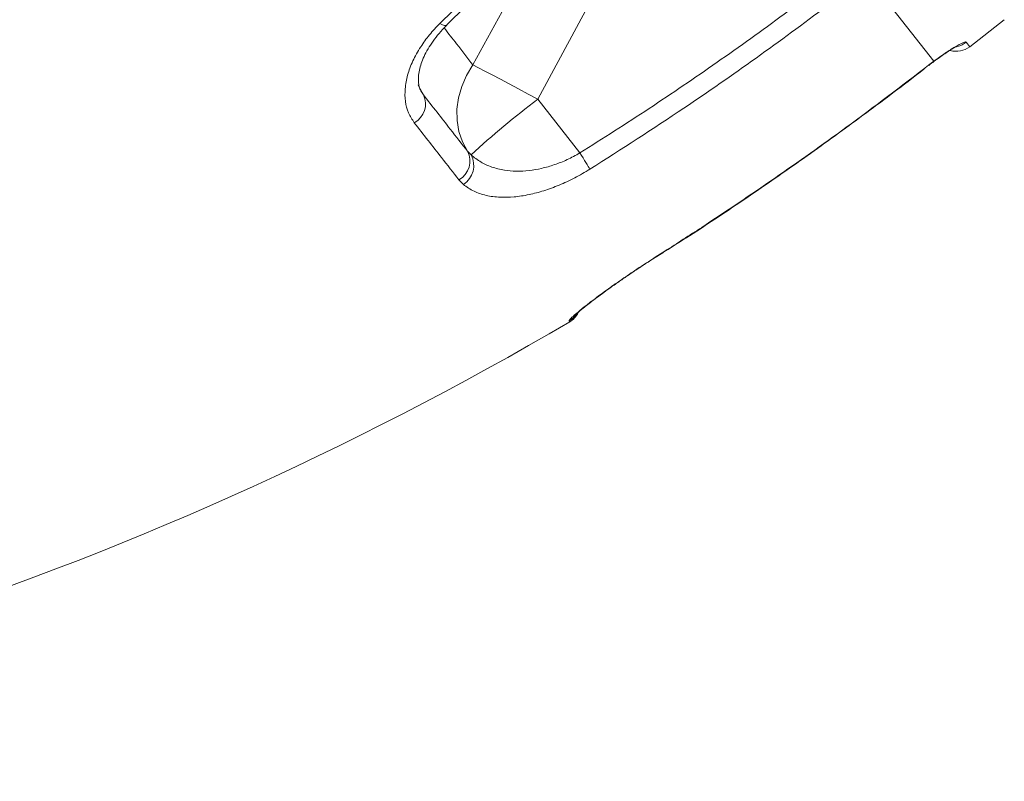
# Model space of a CAD drawing. Units: millimetres. Extents: x -5421 to 12592, y -7586 to 2042.
# Drawn here: x -4765 to -4540, y -1109 to -936 of the extents above; entities that cross this region are included whole.
import ezdxf

# ---------------------------------------------------------------- set-up
doc = ezdxf.new("R2010")
doc.units = ezdxf.units.MM

msp = doc.modelspace()

# ---------------------------------------------------------------- linework, layer by layer
at = {"color": 7, "linetype": 'Continuous', "lineweight": 15}
for p, q in [((-4649.82, -925.03), (-4661.31, -946.04)), ((-4571.56, -925.57), (-4556.22, -945.2)), ((-4646.51, -953.87), (-4635.14, -932.7)), ((-4548.02, -941.87), (-4540.14, -935.71)), ((-4557.41, -946.11), (-4556.22, -945.2)), ((-4636.93, -966.13), (-4646.51, -953.87)), ((-4662.57, -965.71), (-4661.75, -966.55)), ((-4663.51, -973.31), (-4664.54, -972.24)), ((-4619.52, -989.77), (-4617.55, -988.52)), ((-4639.24, -1004.64), (-4639.39, -1004.45))]:
    msp.add_line(p, q, dxfattribs=at)
at = {"color": 8, "linetype": 'Continuous', "lineweight": 15}
for p, q in [((-4548.81, -940.85), (-4548.02, -941.87)), ((-4556.22, -945.2), (-4556.28, -945.3)), ((-4557.41, -946.11), (-4557.38, -946.14)), ((-4672.91, -952.37), (-4672.62, -952.87)), ((-4619.52, -989.77), (-4619.48, -989.8)), ((-4617.55, -988.52), (-4617.53, -988.55))]:
    msp.add_line(p, q, dxfattribs=at)
at = {"color": 8, "linetype": 'Continuous', "lineweight": 15, "flags": 128}
for points in [[(-4668.87, -936.56), (-4668.28, -936.88), (-4667.8, -937.04), (-4667.45, -937.05), (-4667.29, -936.97)], [(-4672.62, -952.87), (-4673.71, -950.84), (-4673.81, -950.61)], [(-4639.39, -1004.45), (-4638.58, -1003.86), (-4637.92, -1003.14)]]:
    msp.add_lwpolyline(points, dxfattribs=at)
at = {"color": 7, "linetype": 'Continuous', "lineweight": 15, "flags": 128}
for points in [[(-4661.31, -946.04), (-4662.76, -948.43), (-4663.86, -950.95), (-4664.6, -953.54), (-4664.96, -956.15), (-4664.94, -958.72), (-4664.52, -961.21), (-4663.73, -963.55), (-4662.57, -965.71)], [(-4661.31, -946.04), (-4660.06, -946.68), (-4658.59, -947.44), (-4656.91, -948.32), (-4655.05, -949.3), (-4653.05, -950.36), (-4650.94, -951.49), (-4648.74, -952.67), (-4646.51, -953.87)], [(-4636.93, -966.13), (-4636.57, -966.71), (-4636.22, -967.27), (-4635.88, -967.81), (-4635.57, -968.31), (-4635.28, -968.78), (-4635.02, -969.19), (-4634.81, -969.54), (-4634.63, -969.82)]]:
    msp.add_lwpolyline(points, dxfattribs=at)
at = {"color": 8, "linetype": 'Continuous', "lineweight": 15}
msp.add_arc((-4551.9, -936.9), 5.02, 282.719, 308.0062, dxfattribs=at)
at = {"color": 7, "linetype": 'Continuous', "lineweight": 15}
for centre, radius, start, end in [((-4551.1, -937.93), 5, 254.1317, 308), ((-4676.93, -954.97), 4.79, 297.5453, 25.9653), ((-4532.69, -1106.24), 190.18, 126.7584, 132.7348), ((-4666.85, -967.98), 4.84, 298.3995, 27.9498), ((-4666.29, -968.98), 5.15, 302.7219, 28.1432), ((-4641.78, -1000.33), 5, 300.485, 332.6173), ((-5034.95, -332.46), 780, 275, 300.48507)]:
    msp.add_arc(centre, radius, start, end, dxfattribs=at)
for points, knots in [([(-4668.87, -936.56), (-4665.81, -933.6), (-4659.67, -927.65), (-4653.02, -922.02), (-4649.68, -919.2)], [0, 0, 0, 0, 0.498363, 1, 1, 1, 1]), ([(-4667.31, -936.94), (-4667.3, -936.93), (-4665.68, -935.3), (-4662.37, -932.13), (-4657.36, -927.52), (-4652.75, -923.48), (-4649.76, -921.03), (-4648.51, -920.02)], [0, 0, 0, 0, 0.002142, 0.277311, 0.547323, 0.811435, 1, 1, 1, 1]), ([(-4636.93, -966.13), (-4631.65, -962.78), (-4621.1, -956.06), (-4605.59, -945.48), (-4590.31, -934.54), (-4580.35, -926.91), (-4575.38, -923.09)], [0, 0, 0, 0, 0.249592, 0.499347, 0.749592, 1, 1, 1, 1]), ([(-4572.71, -926.53), (-4575.35, -928.56), (-4583.26, -934.67), (-4596.71, -944.53), (-4614.65, -957.04), (-4627.45, -965.23), (-4634.63, -969.82)], [0, 0, 0, 0, 0.132296, 0.396905, 0.661708, 1, 1, 1, 1]), ([(-4674.71, -959.21), (-4675.19, -958.49), (-4676.14, -957.04), (-4676.81, -954.4), (-4676.88, -951.49), (-4676.32, -948.37), (-4675.12, -945.14), (-4673.41, -942.04), (-4671.32, -939.15), (-4669.68, -937.42), (-4668.87, -936.56)], [0, 0, 0, 0, 0.129617, 0.259232, 0.388601, 0.517964, 0.646889, 0.775807, 0.887906, 1, 1, 1, 1]), ([(-4672.95, -952.4), (-4673.12, -952.11), (-4673.44, -951.56), (-4673.7, -950.52), (-4673.8, -949.36), (-4673.7, -948), (-4673.39, -946.51), (-4672.84, -944.92), (-4672.08, -943.25), (-4671.06, -941.49), (-4669.78, -939.72), (-4668.52, -938.19), (-4667.61, -937.31), (-4667.26, -936.97)], [0, 0, 0, 0, 0.1146238, 0.2151957, 0.3037796, 0.3981843, 0.4921518, 0.5766197, 0.6666874, 0.7587837, 0.8522977, 0.9439109, 1, 1, 1, 1]), ([(-4556.22, -945.2), (-4555.34, -944.56), (-4553.56, -943.26), (-4551.27, -941.82), (-4549.59, -940.93), (-4548.94, -940.75), (-4548.83, -940.84), (-4548.81, -940.85)], [0, 0, 0, 0, 0.23454, 0.470201, 0.707926, 0.947378, 1, 1, 1, 1]), ([(-4556.28, -945.3), (-4556.04, -945.12), (-4555.37, -944.62), (-4554.3, -943.86), (-4553.13, -943.07), (-4552.12, -942.43), (-4551.36, -942), (-4550.91, -941.76), (-4550.71, -941.67), (-4550.74, -941.69), (-4550.75, -941.69)], [0, 0, 0, 0, 0.089713, 0.257355, 0.423937, 0.588839, 0.747797, 0.873396, 0.978371, 1, 1, 1, 1]), ([(-4557.38, -946.14), (-4557.27, -946.06), (-4556.9, -945.77), (-4556.53, -945.49), (-4556.28, -945.3)], [0, 0, 0, 0, 0.299652, 1, 1, 1, 1]), ([(-4617.55, -988.52), (-4614.75, -986.72), (-4606.33, -981.31), (-4592.52, -971.98), (-4575.21, -959.72), (-4563.66, -950.89), (-4557.41, -946.11)], [0, 0, 0, 0, 0.135835, 0.407521, 0.679385, 1, 1, 1, 1]), ([(-4617.52, -988.56), (-4615.65, -987.38), (-4609.36, -983.41), (-4598.82, -976.35), (-4585.89, -967.4), (-4573.13, -958.13), (-4563.62, -951.03), (-4558.44, -946.94), (-4557.4, -946.12)], [0, 0, 0, 0, 0.090247, 0.30316, 0.516676, 0.730924, 0.946032, 1, 1, 1, 1]), ([(-4672.62, -952.87), (-4670.54, -955.53), (-4667, -960.04), (-4663.86, -964.06), (-4662.57, -965.71)], [0, 0, 0, 0, 0.590574, 1, 1, 1, 1]), ([(-4664.54, -972.24), (-4665.85, -970.57), (-4669.03, -966.49), (-4672.6, -961.92), (-4674.71, -959.21)], [0, 0, 0, 0, 0.409403, 1, 1, 1, 1]), ([(-4661.75, -966.55), (-4661.03, -967.13), (-4659.63, -968.25), (-4657.05, -969.4), (-4654.34, -970.08), (-4651.46, -970.33), (-4648.61, -970.19), (-4645.66, -969.69), (-4642.75, -968.86), (-4639.78, -967.7), (-4637.89, -966.66), (-4636.93, -966.13)], [0, 0, 0, 0, 0.136505, 0.261154, 0.388221, 0.496099, 0.606172, 0.7042, 0.804628, 0.900722, 1, 1, 1, 1]), ([(-4634.63, -969.82), (-4635.79, -970.5), (-4638.1, -971.87), (-4641.67, -973.51), (-4645.17, -974.79), (-4648.65, -975.71), (-4652, -976.21), (-4655.3, -976.3), (-4658.37, -975.88), (-4661.24, -974.94), (-4662.74, -973.86), (-4663.51, -973.31)], [0, 0, 0, 0, 0.100695, 0.201436, 0.301993, 0.402603, 0.511127, 0.619705, 0.74327, 0.866887, 1, 1, 1, 1]), ([(-4639.39, -1004.45), (-4639.38, -1004.4), (-4639.38, -1004.27), (-4638.82, -1003.68), (-4637.58, -1002.58), (-4635.66, -1001.02), (-4633.14, -999.1), (-4630.41, -997.1), (-4627.32, -994.93), (-4623.69, -992.46), (-4621.01, -990.73), (-4619.52, -989.77)], [0, 0, 0, 0, 0.075862, 0.184734, 0.293602, 0.431375, 0.539857, 0.648334, 0.75645, 0.864562, 1, 1, 1, 1]), ([(-4637.98, -1003.1), (-4637.97, -1003.09), (-4637.94, -1003.05), (-4637.68, -1002.81), (-4637.21, -1002.39), (-4636.47, -1001.77), (-4635.46, -1000.96), (-4634.21, -999.98), (-4632.72, -998.86), (-4631.04, -997.62), (-4629.17, -996.29), (-4627.16, -994.88), (-4625.03, -993.42), (-4622.8, -991.94), (-4620.94, -990.72), (-4619.82, -990.02), (-4619.48, -989.8)], [0, 0, 0, 0, 0.040358, 0.092852, 0.156496, 0.228803, 0.305804, 0.3856, 0.466975, 0.549369, 0.632189, 0.714721, 0.797765, 0.880718, 0.96333, 1, 1, 1, 1]), ([(-4619.48, -989.8), (-4619.01, -989.49), (-4618.35, -989.08), (-4617.7, -988.66), (-4617.53, -988.55)], [0, 0, 0, 0, 0.735092, 1, 1, 1, 1])]:
    msp.add_open_spline(points, degree=3, knots=knots, dxfattribs=at)
at = {"color": 8, "linetype": 'Continuous', "lineweight": 15}
msp.add_open_spline([(-4661.31, -946.04), (-4662.53, -944.47), (-4664.63, -941.78), (-4666.94, -938.83), (-4667.9, -937.6)], degree=3, knots=[0, 0, 0, 0, 0.585688, 1, 1, 1, 1], dxfattribs=at)

doc.saveas('drawing.dxf')
